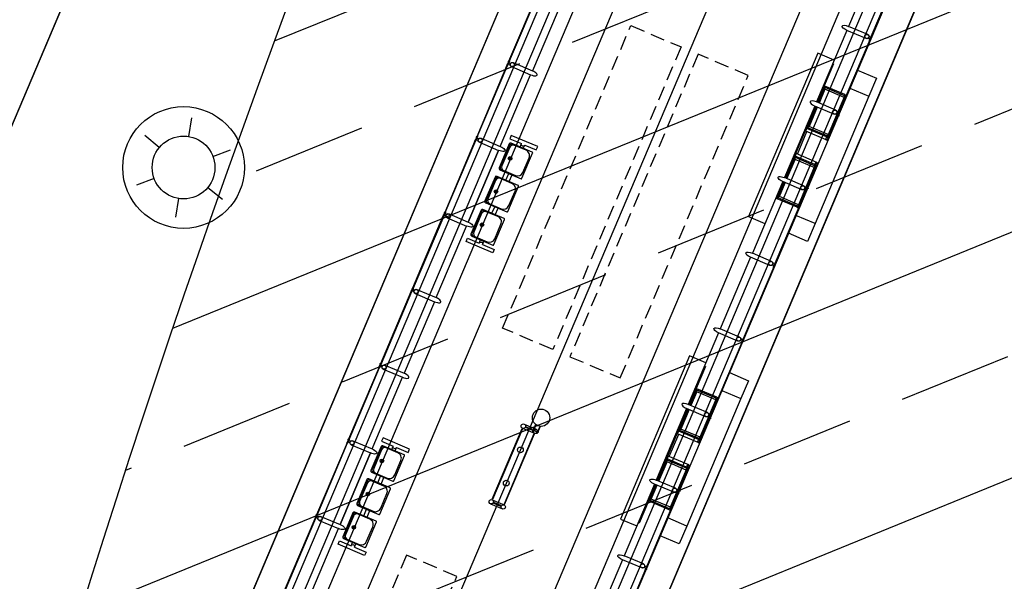
# Model space of a CAD drawing. Extents: x -454 to 1687, y -332 to 2344.
# Drawn here: x 842 to 860, y 1717 to 1727 of the extents above; entities that cross this region are included whole.
import ezdxf

# ---------------------------------------------------------------- set-up
doc = ezdxf.new("R2010")
doc.units = 0
doc.linetypes.add('CONTINUO', pattern=[0])
doc.linetypes.add('HIDDEN', pattern=[0.375, 0.25, -0.125])
for name, color, linetype in [('005', 51, 'Continuous'), ('01', 7, 'Continuous'), ('ELÉTRICO POST ENTRADA', 1, 'Continuous'), ('EXIST POSTE ILUMINAÇÃO', 7, 'Continuous'), ('mobília', 2, 'Continuous')]:
    doc.layers.add(name, color=color, linetype=linetype)
doc.styles.add('ARIAL', font='ARIAL.TTF')

# ---------------------------------------------------------------- blocks, each defined once
blk = doc.blocks.new('assento')
at = {"layer": '005'}
for p, q in [((-20, 33), (-20, 1)), ((-19, 31), (-19, 10)), ((18, 35), (-18, 35)), ((16, 34), (-16, 34)), ((14, 32.5), (-14, 32.5)), ((19, 10), (19, 31)), ((20, 1), (20, 33)), ((-19, 0), (19, 0)), ((-11, 2), (11, 2))]:
    blk.add_line(p, q, dxfattribs=at)
for radius in [2.5, 1, 0.75]:
    blk.add_circle((0, 26), radius, dxfattribs=at)
for centre, radius, start, end in [((-18, 33), 2, 90, 180), ((-16, 31), 3, 90, 180), ((-14, 27.5), 5, 90, 180), ((14, 27.5), 5, 0, 90), ((16, 31), 3, 0, 90), ((18, 33), 2, 0, 90), ((-19, 1), 1, 180, 270), ((-11, 10), 8, 180, 270), ((11, 10), 8, 270, 0), ((19, 1), 1, 270, 0)]:
    blk.add_arc(centre, radius, start, end, dxfattribs=at)
blk = doc.blocks.new('bancos')
at = {"layer": 'mobília', "color": 51}
for p, q in [((-70, -15.5), (-75, -15.5)), ((-70, -20.5), (-75, -20.5)), ((-20, -15.5), (-30, -15.5)), ((-20, -20.5), (-30, -20.5)), ((30, -15.5), (20, -15.5)), ((30, -20.5), (20, -20.5)), ((75, -15.5), (70, -15.5)), ((75, -20.5), (70, -20.5))]:
    blk.add_line(p, q, dxfattribs=at)
for points in [[(-75, -20.5), (-75, -38), (-80, -38), (-80, 2), (-75, 2), (-75, -15.5)], [(75, -20.5), (75, -38), (80, -38), (80, 2), (75, 2), (75, -15.5)]]:
    blk.add_lwpolyline(points, dxfattribs=at)
for centre, start, end in [((-75, -18), 90, 270), ((75, -18), 270, 90)]:
    blk.add_arc(centre, 2.5, start, end, dxfattribs=at)
at = {"layer": 'mobília', "color": 51, "xscale": -1, "rotation": 359.9999354771406}
for p in [(-50, -35), (0, -35), (50, -35)]:
    blk.add_blockref('assento', p, dxfattribs=at)
blk = doc.blocks.new('PILARES')
at = {"layer": '005'}
for p, q in [((-3.8, 0), (-3.8, 22.6)), ((3.8, 0), (3.8, 22.6)), ((138.7, 0), (138.7, 22.6)), ((146.3, 0), (146.3, 22.6))]:
    blk.add_line(p, q, dxfattribs=at)
for points in [[(0, 17.8), (0.5, 17.8), (0.5, 4.8), (-0.5, 4.8), (-0.5, 17.8)], [(4.8, 22.1), (137.7, 22.1), (137.7, 23.1), (4.8, 23.1)], [(142.5, 17.8), (142, 17.8), (142, 4.8), (143, 4.8), (143, 17.8)], [(4.8, 0.5), (137.7, 0.5), (137.7, -0.5), (4.8, -0.5)]]:
    blk.add_lwpolyline(points, close=True, dxfattribs=at)
for centre, radius in [((0, 22.6), 3.8), ((142.5, 22.6), 3.8), ((0, 0), 3.8), ((40, 11.3), 5), ((102.5, 11.3), 5), ((142.5, 0), 3.8)]:
    blk.add_circle(centre, radius, dxfattribs=at)
blk = doc.blocks.new('est fagundes')
at = {"layer": '005', "color": 8, "ltscale": 0.1}
for p, q in [((-30.823, 13.142), (-60.824, 13.142)), ((-30.823, 13.027), (-60.824, 13.027)), ((-30.823, 12.826), (-60.824, 12.826)), ((-30.823, 12.453), (-60.824, 12.453)), ((-30.823, 11.821), (-60.824, 11.821)), ((-30.823, 10.326), (-60.824, 10.326)), ((-30.823, 8.83), (-60.824, 8.83)), ((-30.823, 8.198), (-60.824, 8.198)), ((-30.823, 7.825), (-60.824, 7.825)), ((-30.823, 7.624), (-60.824, 7.624)), ((-30.823, 7.509), (-60.824, 7.509))]:
    blk.add_line(p, q, dxfattribs=at)
at = {"layer": '005', "color": 8}
for p, q in [((-47.999, 13.064), (-47.999, 12.701)), ((-46.574, 13.064), (-46.574, 12.701)), ((-45.073, 13.064), (-45.073, 12.701)), ((-43.648, 13.064), (-43.648, 12.701)), ((-42.299, 13.064), (-42.299, 12.701)), ((-40.874, 13.064), (-40.874, 12.701)), ((-39.373, 13.064), (-39.373, 12.701)), ((-49.348, 12.701), (-47.999, 12.701)), ((-47.923, 12.701), (-46.574, 12.701)), ((-46.574, 12.701), (-47.923, 12.701)), ((-46.498, 12.701), (-45.149, 12.701)), ((-43.724, 12.701), (-45.073, 12.701)), ((-43.648, 12.701), (-42.299, 12.701)), ((-42.223, 12.701), (-40.874, 12.701)), ((-40.874, 12.701), (-42.223, 12.701)), ((-40.798, 12.701), (-39.449, 12.701)), ((-38.024, 12.701), (-39.373, 12.701)), ((-40.823, 12.576), (-40.823, 12.603)), ((-45.004, 10.255, 0), (-45.137, 10.255, 0)), ((-45.137, 10.25, 0), (-45.137, 10.255, 0)), ((-45.119, 10.26, 0), (-45.119, 10.255, 0)), ((-45.103, 10.26, 0), (-45.119, 10.26, 0)), ((-45.103, 10.26, 0), (-45.103, 10.255, 0)), ((-44.955, 10.326), (-45.073, 10.326)), ((-45.004, 10.25, 0), (-45.137, 10.25, 0)), ((-45.004, 10.174, 0), (-45.137, 10.174, 0)), ((-45.137, 10.169, 0), (-45.137, 10.174, 0)), ((-45.004, 10.169, 0), (-45.137, 10.169, 0)), ((-45.119, 10.164, 0), (-45.119, 10.169, 0)), ((-45.103, 10.164, 0), (-45.119, 10.164, 0)), ((-45.114, 10.174, 0), (-45.114, 10.25, 0)), ((-45.108, 10.174, 0), (-45.108, 10.25, 0)), ((-45.103, 10.164, 0), (-45.103, 10.169, 0)), ((-46.574, 7.95), (-47.923, 7.95)), ((-46.498, 7.587), (-46.498, 7.95)), ((-45.149, 7.95), (-46.498, 7.95)), ((-45.46, 7.922), (-45.149, 7.922)), ((-45.46, 7.545), (-45.46, 7.922)), ((-45.44, 7.91), (-45.149, 7.91)), ((-45.44, 7.545), (-45.44, 7.91)), ((-45.411, 7.901), (-45.149, 7.901)), ((-45.411, 7.54), (-45.411, 7.901)), ((-45.073, 7.587), (-45.073, 7.95)), ((-43.724, 7.95), (-45.073, 7.95)), ((-43.724, 7.937), (-45.073, 7.937)), ((-45.073, 7.922), (-44.66, 7.922)), ((-45.073, 7.91), (-44.68, 7.91)), ((-45.073, 7.901), (-44.709, 7.901)), ((-44.709, 7.54), (-44.709, 7.901)), ((-44.68, 7.548), (-44.68, 7.91)), ((-44.138, 7.933), (-44.66, 7.933)), ((-44.66, 7.552), (-44.66, 7.922)), ((-44.61, 7.902), (-44.187, 7.902)), ((-44.138, 7.552), (-44.138, 7.922)), ((-43.724, 7.922), (-44.138, 7.922)), ((-44.118, 7.548), (-44.118, 7.91)), ((-43.724, 7.91), (-44.118, 7.91)), ((-43.724, 7.901), (-44.089, 7.901)), ((-44.089, 7.54), (-44.089, 7.901)), ((-43.724, 7.587), (-43.724, 7.95)), ((-42.299, 7.95), (-43.648, 7.95)), ((-43.338, 7.922), (-43.648, 7.922)), ((-43.358, 7.91), (-43.648, 7.91)), ((-43.387, 7.901), (-43.648, 7.901)), ((-43.387, 7.54), (-43.387, 7.901)), ((-43.358, 7.545), (-43.358, 7.91)), ((-43.338, 7.545), (-43.338, 7.922)), ((-42.223, 7.587), (-42.223, 7.95)), ((-40.874, 7.95), (-42.223, 7.95)), ((-40.798, 7.587), (-40.798, 7.95)), ((-39.449, 7.95), (-40.798, 7.95)), ((-39.76, 7.922), (-39.449, 7.922)), ((-39.76, 7.545), (-39.76, 7.922)), ((-39.74, 7.91), (-39.449, 7.91)), ((-39.74, 7.545), (-39.74, 7.91)), ((-39.711, 7.901), (-39.449, 7.901)), ((-39.711, 7.54), (-39.711, 7.901)), ((-39.373, 7.587), (-39.373, 7.95)), ((-38.024, 7.95), (-39.373, 7.95)), ((-38.024, 7.937), (-39.373, 7.937)), ((-39.373, 7.922), (-38.96, 7.922)), ((-39.373, 7.91), (-38.98, 7.91)), ((-39.373, 7.901), (-39.009, 7.901)), ((-39.009, 7.54), (-39.009, 7.901)), ((-38.98, 7.548), (-38.98, 7.91)), ((-38.438, 7.933), (-38.96, 7.933)), ((-38.96, 7.552), (-38.96, 7.922)), ((-38.91, 7.902), (-38.487, 7.902)), ((-38.438, 7.552), (-38.438, 7.922)), ((-38.024, 7.922), (-38.438, 7.922)), ((-38.418, 7.548), (-38.418, 7.91)), ((-38.024, 7.91), (-38.418, 7.91)), ((-38.024, 7.901), (-38.389, 7.901)), ((-38.389, 7.54), (-38.389, 7.901)), ((-38.024, 7.587), (-38.024, 7.95)), ((-36.599, 7.95), (-37.948, 7.95)), ((-37.638, 7.922), (-37.948, 7.922)), ((-37.658, 7.91), (-37.948, 7.91)), ((-37.687, 7.901), (-37.948, 7.901)), ((-37.687, 7.54), (-37.687, 7.901)), ((-37.658, 7.545), (-37.658, 7.91)), ((-37.638, 7.545), (-37.638, 7.922)), ((-36.523, 7.587), (-36.523, 7.95)), ((-35.174, 7.95), (-36.523, 7.95)), ((-45.44, 7.525), (-44.68, 7.525)), ((-43.358, 7.525), (-44.118, 7.525)), ((-39.74, 7.525), (-38.98, 7.525)), ((-37.658, 7.525), (-38.418, 7.525))]:
    blk.add_line(p, q, dxfattribs=at)
for points in [[(-47.995, 13.134), (-49.353, 13.134), (-49.353, 13.142), (-47.995, 13.142), (-47.995, 13.134)], [(-47.928, 13.134), (-46.57, 13.134), (-46.57, 13.142), (-47.928, 13.142), (-47.928, 13.134)], [(-47.923, 13.064), (-47.923, 12.701)], [(-46.503, 13.134), (-45.145, 13.134), (-45.145, 13.142), (-46.503, 13.142), (-46.503, 13.134)], [(-46.498, 13.064), (-46.498, 12.701)], [(-45.149, 13.064), (-45.149, 12.701)], [(-43.72, 13.134), (-45.078, 13.134), (-45.078, 13.142), (-43.72, 13.142), (-43.72, 13.134)], [(-43.724, 13.064), (-43.724, 12.701)], [(-42.295, 13.134), (-43.653, 13.134), (-43.653, 13.142), (-42.295, 13.142), (-42.295, 13.134)], [(-42.228, 13.134), (-40.87, 13.134), (-40.87, 13.142), (-42.228, 13.142), (-42.228, 13.134)], [(-42.223, 13.064), (-42.223, 12.701)], [(-40.803, 13.134), (-39.445, 13.134), (-39.445, 13.142), (-40.803, 13.142), (-40.803, 13.134)], [(-40.798, 13.064), (-40.798, 12.701)], [(-39.449, 13.064), (-39.449, 12.701)], [(-38.02, 13.134), (-39.378, 13.134), (-39.378, 13.142), (-38.02, 13.142), (-38.02, 13.134)], [(-42.861, 7.95), (-42.861, 8.258), (-45.936, 8.258), (-45.936, 7.95)], [(-37.161, 7.95), (-37.161, 8.258), (-40.236, 8.258), (-40.236, 7.95)], [(-46.574, 7.587), (-46.574, 7.95)], [(-45.46, 7.933), (-45.874, 7.933), (-45.874, 7.937), (-45.149, 7.937)], [(-45.46, 7.922), (-45.46, 7.936), (-45.149, 7.936)], [(-45.149, 7.587), (-45.149, 7.95)], [(-45.073, 7.936), (-44.66, 7.936), (-44.66, 7.922)], [(-44.61, 7.535), (-44.61, 7.922), (-44.66, 7.922)], [(-44.187, 7.535), (-44.187, 7.922), (-44.138, 7.922)], [(-43.724, 7.936), (-44.138, 7.936), (-44.138, 7.922)], [(-43.648, 7.587), (-43.648, 7.95)], [(-43.648, 7.937), (-42.924, 7.937), (-42.924, 7.933), (-43.338, 7.933)], [(-43.338, 7.922), (-43.338, 7.936), (-43.648, 7.936)], [(-42.299, 7.587), (-42.299, 7.95)], [(-40.874, 7.587), (-40.874, 7.95)], [(-39.76, 7.922), (-39.76, 7.936), (-39.449, 7.936)], [(-39.449, 7.587), (-39.449, 7.95)], [(-39.373, 7.936), (-38.96, 7.936), (-38.96, 7.922)], [(-38.91, 7.535), (-38.91, 7.922), (-38.96, 7.922)], [(-38.487, 7.535), (-38.487, 7.922), (-38.438, 7.922)], [(-38.024, 7.936), (-38.438, 7.936), (-38.438, 7.922)], [(-37.948, 7.587), (-37.948, 7.95)], [(-37.948, 7.937), (-37.224, 7.937), (-37.224, 7.933), (-37.638, 7.933)], [(-37.638, 7.922), (-37.638, 7.936), (-37.948, 7.936)], [(-36.599, 7.587), (-36.599, 7.95)], [(-45.441, 7.544), (-45.458, 7.544), (-45.458, 7.527), (-45.441, 7.527), (-45.441, 7.544)], [(-45.44, 7.531), (-45.43, 7.531), (-45.43, 7.539), (-45.44, 7.539)], [(-44.698, 7.531), (-45.422, 7.531), (-45.422, 7.539), (-44.698, 7.539), (-44.698, 7.531)], [(-44.68, 7.531), (-44.69, 7.531), (-44.69, 7.539), (-44.68, 7.539)], [(-44.678, 7.544), (-44.661, 7.544), (-44.661, 7.527), (-44.678, 7.527), (-44.678, 7.544)], [(-44.119, 7.544), (-44.136, 7.544), (-44.136, 7.527), (-44.119, 7.527), (-44.119, 7.544)], [(-44.118, 7.531), (-44.108, 7.531), (-44.108, 7.539), (-44.118, 7.539)], [(-43.376, 7.531), (-44.1, 7.531), (-44.1, 7.539), (-43.376, 7.539), (-43.376, 7.531)], [(-43.358, 7.531), (-43.368, 7.531), (-43.368, 7.539), (-43.358, 7.539)], [(-43.356, 7.544), (-43.339, 7.544), (-43.339, 7.527), (-43.356, 7.527), (-43.356, 7.544)], [(-39.741, 7.544), (-39.758, 7.544), (-39.758, 7.527), (-39.741, 7.527), (-39.741, 7.544)], [(-39.74, 7.531), (-39.73, 7.531), (-39.73, 7.539), (-39.74, 7.539)], [(-38.998, 7.531), (-39.722, 7.531), (-39.722, 7.539), (-38.998, 7.539), (-38.998, 7.531)], [(-38.98, 7.531), (-38.99, 7.531), (-38.99, 7.539), (-38.98, 7.539)], [(-38.978, 7.544), (-38.961, 7.544), (-38.961, 7.527), (-38.978, 7.527), (-38.978, 7.544)], [(-38.419, 7.544), (-38.436, 7.544), (-38.436, 7.527), (-38.419, 7.527), (-38.419, 7.544)], [(-38.418, 7.531), (-38.408, 7.531), (-38.408, 7.539), (-38.418, 7.539)], [(-37.676, 7.531), (-38.4, 7.531), (-38.4, 7.539), (-37.676, 7.539), (-37.676, 7.531)], [(-37.658, 7.531), (-37.668, 7.531), (-37.668, 7.539), (-37.658, 7.539)], [(-37.656, 7.544), (-37.639, 7.544), (-37.639, 7.527), (-37.656, 7.527), (-37.656, 7.544)], [(-46.57, 7.517), (-47.928, 7.517), (-47.928, 7.509), (-46.57, 7.509), (-46.57, 7.517)], [(-46.503, 7.517), (-45.145, 7.517), (-45.145, 7.509), (-46.503, 7.509), (-46.503, 7.517)], [(-45.599, 7.15), (-45.936, 7.15), (-45.936, 7.509)], [(-43.199, 7.509), (-43.199, 7.15), (-45.599, 7.15), (-45.599, 7.509)], [(-45.084, 7.517), (-45.084, 7.496), (-45.092, 7.496), (-45.092, 7.509), (-45.139, 7.509), (-45.139, 7.517), (-45.084, 7.517)], [(-43.714, 7.517), (-43.714, 7.496), (-43.706, 7.496), (-43.706, 7.509), (-43.659, 7.509), (-43.659, 7.517), (-43.714, 7.517)], [(-42.295, 7.517), (-43.653, 7.517), (-43.653, 7.509), (-42.295, 7.509), (-42.295, 7.517)], [(-42.861, 7.509), (-42.861, 7.15), (-43.199, 7.15)], [(-40.87, 7.517), (-42.228, 7.517), (-42.228, 7.509), (-40.87, 7.509), (-40.87, 7.517)], [(-40.803, 7.517), (-39.445, 7.517), (-39.445, 7.509), (-40.803, 7.509), (-40.803, 7.517)], [(-39.899, 7.15), (-40.236, 7.15), (-40.236, 7.509)], [(-37.499, 7.509), (-37.499, 7.15), (-39.899, 7.15), (-39.899, 7.509)], [(-39.384, 7.517), (-39.384, 7.496), (-39.392, 7.496), (-39.392, 7.509), (-39.439, 7.509), (-39.439, 7.517), (-39.384, 7.517)], [(-38.014, 7.517), (-38.014, 7.496), (-38.006, 7.496), (-38.006, 7.509), (-37.959, 7.509), (-37.959, 7.517), (-38.014, 7.517)], [(-36.595, 7.517), (-37.953, 7.517), (-37.953, 7.509), (-36.595, 7.509), (-36.595, 7.517)], [(-37.161, 7.509), (-37.161, 7.15), (-37.499, 7.15)], [(-36.528, 7.517), (-35.17, 7.517), (-35.17, 7.509), (-36.528, 7.509), (-36.528, 7.517)]]:
    blk.add_lwpolyline(points, dxfattribs=at)
for points in [[(-47.989, 13.143), (-47.978, 13.143, 0.314486), (-48.006, 13.143), (-47.994, 13.143), (-47.994, 13.134), (-48.006, 13.134, 0.314485), (-47.978, 13.134), (-47.989, 13.134)], [(-47.949, 13.134), (-47.974, 13.134), (-47.974, 13.1, -0.169181), (-47.949, 13.1)], [(-47.933, 13.143), (-47.945, 13.143, -0.314486), (-47.917, 13.143), (-47.928, 13.143), (-47.928, 13.134), (-47.917, 13.134, -0.314485), (-47.945, 13.134), (-47.933, 13.134)], [(-46.564, 13.143), (-46.553, 13.143, 0.314486), (-46.581, 13.143), (-46.569, 13.143), (-46.569, 13.134), (-46.581, 13.134, 0.314485), (-46.553, 13.134), (-46.564, 13.134)], [(-46.524, 13.134), (-46.549, 13.134), (-46.549, 13.1, -0.169181), (-46.524, 13.1)], [(-46.508, 13.143), (-46.52, 13.143, -0.314486), (-46.492, 13.143), (-46.503, 13.143), (-46.503, 13.134), (-46.492, 13.134, -0.314485), (-46.52, 13.134), (-46.508, 13.134)], [(-45.139, 13.143), (-45.128, 13.143, 0.314486), (-45.156, 13.143), (-45.144, 13.143), (-45.144, 13.134), (-45.156, 13.134, 0.314485), (-45.128, 13.134), (-45.139, 13.134)], [(-45.124, 13.134), (-45.099, 13.134), (-45.099, 13.1, 0.169181), (-45.124, 13.1)], [(-45.083, 13.143), (-45.095, 13.143, -0.314486), (-45.067, 13.143), (-45.078, 13.143), (-45.078, 13.134), (-45.067, 13.134, -0.314485), (-45.095, 13.134), (-45.083, 13.134)], [(-43.714, 13.143), (-43.703, 13.143, 0.314486), (-43.731, 13.143), (-43.719, 13.143), (-43.719, 13.134), (-43.731, 13.134, 0.314485), (-43.703, 13.134), (-43.714, 13.134)], [(-43.699, 13.134), (-43.674, 13.134), (-43.674, 13.1, 0.169181), (-43.699, 13.1)], [(-43.658, 13.143), (-43.67, 13.143, -0.314486), (-43.642, 13.143), (-43.653, 13.143), (-43.653, 13.134), (-43.642, 13.134, -0.314485), (-43.67, 13.134), (-43.658, 13.134)], [(-42.289, 13.143), (-42.278, 13.143, 0.314486), (-42.306, 13.143), (-42.294, 13.143), (-42.294, 13.134), (-42.306, 13.134, 0.314485), (-42.278, 13.134), (-42.289, 13.134)], [(-42.249, 13.134), (-42.274, 13.134), (-42.274, 13.1, -0.169181), (-42.249, 13.1)], [(-42.233, 13.143), (-42.245, 13.143, -0.314486), (-42.217, 13.143), (-42.228, 13.143), (-42.228, 13.134), (-42.217, 13.134, -0.314485), (-42.245, 13.134), (-42.233, 13.134)], [(-40.864, 13.143), (-40.853, 13.143, 0.314486), (-40.881, 13.143), (-40.869, 13.143), (-40.869, 13.134), (-40.881, 13.134, 0.314485), (-40.853, 13.134), (-40.864, 13.134)], [(-40.824, 13.134), (-40.849, 13.134), (-40.849, 13.1, -0.169181), (-40.824, 13.1)], [(-40.808, 13.143), (-40.82, 13.143, -0.314486), (-40.792, 13.143), (-40.803, 13.143), (-40.803, 13.134), (-40.792, 13.134, -0.314485), (-40.82, 13.134), (-40.808, 13.134)], [(-39.439, 13.143), (-39.428, 13.143, 0.314486), (-39.456, 13.143), (-39.444, 13.143), (-39.444, 13.134), (-39.456, 13.134, 0.314485), (-39.428, 13.134), (-39.439, 13.134)], [(-39.424, 13.134), (-39.399, 13.134), (-39.399, 13.1, 0.169181), (-39.424, 13.1)], [(-39.383, 13.143), (-39.395, 13.143, -0.314486), (-39.367, 13.143), (-39.378, 13.143), (-39.378, 13.134), (-39.367, 13.134, -0.314485), (-39.395, 13.134), (-39.383, 13.134)], [(-46.564, 7.508), (-46.553, 7.508, -0.314486), (-46.581, 7.508), (-46.569, 7.508), (-46.569, 7.517), (-46.581, 7.517, -0.314485), (-46.553, 7.517), (-46.564, 7.517)], [(-46.549, 7.517), (-46.524, 7.517), (-46.524, 7.551, -0.169181), (-46.549, 7.551)], [(-46.508, 7.508), (-46.52, 7.508, 0.314486), (-46.492, 7.508), (-46.503, 7.508), (-46.503, 7.517), (-46.492, 7.517, 0.314485), (-46.52, 7.517), (-46.508, 7.517)], [(-45.423, 7.54), (-45.411, 7.54, 0.314366), (-45.44, 7.54), (-45.428, 7.54), (-45.428, 7.531), (-45.44, 7.531, 0.314485), (-45.411, 7.531), (-45.423, 7.531)], [(-45.139, 7.508), (-45.128, 7.508, -0.314486), (-45.156, 7.508), (-45.144, 7.508), (-45.144, 7.517), (-45.156, 7.517, -0.314485), (-45.128, 7.517), (-45.139, 7.517)], [(-44.697, 7.54), (-44.709, 7.54, -0.314366), (-44.68, 7.54), (-44.692, 7.54), (-44.692, 7.531), (-44.68, 7.531, -0.314485), (-44.709, 7.531), (-44.697, 7.531)], [(-44.68, 7.522), (-44.68, 7.525), (-44.655, 7.525, 0.040244), (-44.63, 7.522, 0.441206), (-44.613, 7.535, 0.441206), (-44.63, 7.549, 0.040244), (-44.655, 7.545), (-44.68, 7.545), (-44.68, 7.548), (-44.655, 7.548, -0.03994), (-44.63, 7.552, -0.436397), (-44.61, 7.535, -0.436397), (-44.63, 7.519, -0.03994), (-44.655, 7.522)], [(-44.656, 7.548, 0.171988), (-44.661, 7.553), (-44.661, 7.55), (-44.669, 7.55), (-44.669, 7.553, 0.171988), (-44.673, 7.548)], [(-44.656, 7.522, -0.171988), (-44.661, 7.518), (-44.661, 7.521), (-44.669, 7.521), (-44.669, 7.518, -0.171988), (-44.673, 7.522)], [(-44.118, 7.522), (-44.118, 7.525), (-44.143, 7.525, -0.040244), (-44.168, 7.522, -0.441206), (-44.184, 7.535, -0.441206), (-44.168, 7.549, -0.040244), (-44.143, 7.545), (-44.118, 7.545), (-44.118, 7.548), (-44.143, 7.548, 0.03994), (-44.168, 7.552, 0.436397), (-44.187, 7.535, 0.436397), (-44.168, 7.519, 0.03994), (-44.143, 7.522)], [(-44.141, 7.548, -0.171988), (-44.137, 7.553), (-44.137, 7.55), (-44.129, 7.55), (-44.129, 7.553, -0.171988), (-44.124, 7.548)], [(-44.141, 7.522, 0.171988), (-44.137, 7.518), (-44.137, 7.521), (-44.129, 7.521), (-44.129, 7.518, 0.171988), (-44.124, 7.522)], [(-44.101, 7.54), (-44.089, 7.54, 0.314366), (-44.118, 7.54), (-44.106, 7.54), (-44.106, 7.531), (-44.118, 7.531, 0.314485), (-44.089, 7.531), (-44.101, 7.531)], [(-43.658, 7.508), (-43.67, 7.508, 0.314486), (-43.642, 7.508), (-43.653, 7.508), (-43.653, 7.517), (-43.642, 7.517, 0.314485), (-43.67, 7.517), (-43.658, 7.517)], [(-43.375, 7.54), (-43.387, 7.54, -0.314366), (-43.358, 7.54), (-43.37, 7.54), (-43.37, 7.531), (-43.358, 7.531, -0.314485), (-43.387, 7.531), (-43.375, 7.531)], [(-42.289, 7.508), (-42.278, 7.508, -0.314486), (-42.306, 7.508), (-42.294, 7.508), (-42.294, 7.517), (-42.306, 7.517, -0.314485), (-42.278, 7.517), (-42.289, 7.517)], [(-42.274, 7.517), (-42.249, 7.517), (-42.249, 7.551, -0.169181), (-42.274, 7.551)], [(-42.233, 7.508), (-42.245, 7.508, 0.314486), (-42.217, 7.508), (-42.228, 7.508), (-42.228, 7.517), (-42.217, 7.517, 0.314485), (-42.245, 7.517), (-42.233, 7.517)], [(-40.864, 7.508), (-40.853, 7.508, -0.314486), (-40.881, 7.508), (-40.869, 7.508), (-40.869, 7.517), (-40.881, 7.517, -0.314485), (-40.853, 7.517), (-40.864, 7.517)], [(-40.849, 7.517), (-40.824, 7.517), (-40.824, 7.551, -0.169181), (-40.849, 7.551)], [(-40.808, 7.508), (-40.82, 7.508, 0.314486), (-40.792, 7.508), (-40.803, 7.508), (-40.803, 7.517), (-40.792, 7.517, 0.314485), (-40.82, 7.517), (-40.808, 7.517)], [(-39.723, 7.54), (-39.711, 7.54, 0.314366), (-39.74, 7.54), (-39.728, 7.54), (-39.728, 7.531), (-39.74, 7.531, 0.314485), (-39.711, 7.531), (-39.723, 7.531)], [(-39.439, 7.508), (-39.428, 7.508, -0.314486), (-39.456, 7.508), (-39.444, 7.508), (-39.444, 7.517), (-39.456, 7.517, -0.314485), (-39.428, 7.517), (-39.439, 7.517)], [(-38.997, 7.54), (-39.009, 7.54, -0.314366), (-38.98, 7.54), (-38.992, 7.54), (-38.992, 7.531), (-38.98, 7.531, -0.314485), (-39.009, 7.531), (-38.997, 7.531)], [(-38.98, 7.522), (-38.98, 7.525), (-38.955, 7.525, 0.040244), (-38.93, 7.522, 0.441206), (-38.913, 7.535, 0.441206), (-38.93, 7.549, 0.040244), (-38.955, 7.545), (-38.98, 7.545), (-38.98, 7.548), (-38.955, 7.548, -0.03994), (-38.93, 7.552, -0.436397), (-38.91, 7.535, -0.436397), (-38.93, 7.519, -0.03994), (-38.955, 7.522)], [(-38.956, 7.548, 0.171988), (-38.961, 7.553), (-38.961, 7.55), (-38.969, 7.55), (-38.969, 7.553, 0.171988), (-38.973, 7.548)], [(-38.956, 7.522, -0.171988), (-38.961, 7.518), (-38.961, 7.521), (-38.969, 7.521), (-38.969, 7.518, -0.171988), (-38.973, 7.522)], [(-38.418, 7.522), (-38.418, 7.525), (-38.443, 7.525, -0.040244), (-38.468, 7.522, -0.441206), (-38.484, 7.535, -0.441206), (-38.468, 7.549, -0.040244), (-38.443, 7.545), (-38.418, 7.545), (-38.418, 7.548), (-38.443, 7.548, 0.03994), (-38.468, 7.552, 0.436397), (-38.487, 7.535, 0.436397), (-38.468, 7.519, 0.03994), (-38.443, 7.522)], [(-38.441, 7.548, -0.171988), (-38.437, 7.553), (-38.437, 7.55), (-38.429, 7.55), (-38.429, 7.553, -0.171988), (-38.424, 7.548)], [(-38.441, 7.522, 0.171988), (-38.437, 7.518), (-38.437, 7.521), (-38.429, 7.521), (-38.429, 7.518, 0.171988), (-38.424, 7.522)], [(-38.401, 7.54), (-38.389, 7.54, 0.314366), (-38.418, 7.54), (-38.406, 7.54), (-38.406, 7.531), (-38.418, 7.531, 0.314485), (-38.389, 7.531), (-38.401, 7.531)], [(-37.958, 7.508), (-37.97, 7.508, 0.314486), (-37.942, 7.508), (-37.953, 7.508), (-37.953, 7.517), (-37.942, 7.517, 0.314485), (-37.97, 7.517), (-37.958, 7.517)], [(-37.675, 7.54), (-37.687, 7.54, -0.314366), (-37.658, 7.54), (-37.67, 7.54), (-37.67, 7.531), (-37.658, 7.531, -0.314485), (-37.687, 7.531), (-37.675, 7.531)], [(-36.589, 7.508), (-36.578, 7.508, -0.314486), (-36.606, 7.508), (-36.594, 7.508), (-36.594, 7.517), (-36.606, 7.517, -0.314485), (-36.578, 7.517), (-36.589, 7.517)], [(-36.574, 7.517), (-36.549, 7.517), (-36.549, 7.551, -0.169181), (-36.574, 7.551)], [(-36.533, 7.508), (-36.545, 7.508, 0.314486), (-36.517, 7.508), (-36.528, 7.508), (-36.528, 7.517), (-36.517, 7.517, 0.314485), (-36.545, 7.517), (-36.533, 7.517)]]:
    blk.add_lwpolyline(points, format="xyb", close=True, dxfattribs=at)
for points in [[(-47.989, 13.134), (-47.934, 13.134), (-47.934, 13.142), (-47.989, 13.142)], [(-46.564, 13.134), (-46.509, 13.134), (-46.509, 13.142), (-46.564, 13.142)], [(-45.084, 13.134), (-45.139, 13.134), (-45.139, 13.142), (-45.084, 13.142)], [(-43.659, 13.134), (-43.714, 13.134), (-43.714, 13.142), (-43.659, 13.142)], [(-42.289, 13.134), (-42.234, 13.134), (-42.234, 13.142), (-42.289, 13.142)], [(-40.864, 13.134), (-40.809, 13.134), (-40.809, 13.142), (-40.864, 13.142)], [(-39.384, 13.134), (-39.439, 13.134), (-39.439, 13.142), (-39.384, 13.142)], [(-45.44, 7.525), (-45.44, 7.545), (-45.46, 7.545), (-45.46, 7.525)], [(-44.68, 7.525), (-44.68, 7.545), (-44.66, 7.545), (-44.66, 7.525)], [(-44.118, 7.525), (-44.118, 7.545), (-44.138, 7.545), (-44.138, 7.525)], [(-43.358, 7.525), (-43.358, 7.545), (-43.338, 7.545), (-43.338, 7.525)], [(-39.74, 7.525), (-39.74, 7.545), (-39.76, 7.545), (-39.76, 7.525)], [(-38.98, 7.525), (-38.98, 7.545), (-38.96, 7.545), (-38.96, 7.525)], [(-38.418, 7.525), (-38.418, 7.545), (-38.438, 7.545), (-38.438, 7.525)], [(-37.658, 7.525), (-37.658, 7.545), (-37.638, 7.545), (-37.638, 7.525)], [(-46.509, 7.517), (-46.564, 7.517), (-46.564, 7.509), (-46.509, 7.509)], [(-42.234, 7.517), (-42.289, 7.517), (-42.289, 7.509), (-42.234, 7.509)], [(-40.809, 7.517), (-40.864, 7.517), (-40.864, 7.509), (-40.809, 7.509)], [(-36.534, 7.517), (-36.589, 7.517), (-36.589, 7.509), (-36.534, 7.509)]]:
    blk.add_lwpolyline(points, close=True, dxfattribs=at)
at = {"layer": '005', "color": 8, "linetype": 'HIDDEN'}
for points in [[(-53.661, 11.433), (-53.661, 10.486), (-47.961, 10.486), (-47.961, 11.433)], [(-37.986, 11.433), (-37.986, 10.486), (-43.686, 10.486), (-43.686, 11.433)], [(-37.986, 9.218), (-37.986, 10.165), (-43.686, 10.165), (-43.686, 9.218)]]:
    blk.add_lwpolyline(points, close=True, dxfattribs=at)
at = {"layer": '005', "color": 8}
for points in [[(-44.665, 7.539), (-44.664, 7.54), (-44.664, 7.55), (-44.662, 7.55, 0.350867), (-44.664, 7.553), (-44.664, 7.552), (-44.665, 7.552), (-44.665, 7.553, 0.350867), (-44.668, 7.55), (-44.666, 7.55), (-44.666, 7.54), (-44.665, 7.539)], [(-44.665, 7.531), (-44.664, 7.531), (-44.664, 7.52), (-44.662, 7.52, -0.350867), (-44.664, 7.517), (-44.664, 7.518), (-44.665, 7.518), (-44.665, 7.517, -0.350867), (-44.668, 7.52), (-44.666, 7.52), (-44.666, 7.531), (-44.665, 7.531)], [(-44.133, 7.539), (-44.134, 7.54), (-44.134, 7.55), (-44.136, 7.55, -0.350867), (-44.133, 7.553), (-44.133, 7.552), (-44.132, 7.552), (-44.132, 7.553, -0.350867), (-44.129, 7.55), (-44.132, 7.55), (-44.132, 7.54), (-44.133, 7.539)], [(-44.133, 7.531), (-44.134, 7.531), (-44.134, 7.52), (-44.136, 7.52, 0.350867), (-44.133, 7.517), (-44.133, 7.518), (-44.132, 7.518), (-44.132, 7.517, 0.350867), (-44.129, 7.52), (-44.132, 7.52), (-44.132, 7.531), (-44.133, 7.531)], [(-38.965, 7.539), (-38.964, 7.54), (-38.964, 7.55), (-38.962, 7.55, 0.350867), (-38.964, 7.553), (-38.964, 7.552), (-38.965, 7.552), (-38.965, 7.553, 0.350867), (-38.968, 7.55), (-38.966, 7.55), (-38.966, 7.54), (-38.965, 7.539)], [(-38.965, 7.531), (-38.964, 7.531), (-38.964, 7.52), (-38.962, 7.52, -0.350867), (-38.964, 7.517), (-38.964, 7.518), (-38.965, 7.518), (-38.965, 7.517, -0.350867), (-38.968, 7.52), (-38.966, 7.52), (-38.966, 7.531), (-38.965, 7.531)], [(-38.433, 7.539), (-38.434, 7.54), (-38.434, 7.55), (-38.436, 7.55, -0.350867), (-38.433, 7.553), (-38.433, 7.552), (-38.432, 7.552), (-38.432, 7.553, -0.350867), (-38.429, 7.55), (-38.432, 7.55), (-38.432, 7.54), (-38.433, 7.539)], [(-38.433, 7.531), (-38.434, 7.531), (-38.434, 7.52), (-38.436, 7.52, 0.350867), (-38.433, 7.517), (-38.433, 7.518), (-38.432, 7.518), (-38.432, 7.517, 0.350867), (-38.429, 7.52), (-38.432, 7.52), (-38.432, 7.531), (-38.433, 7.531)]]:
    blk.add_lwpolyline(points, format="xyb", dxfattribs=at)
for centre, radius in [((-47.961, 13.064), 0.0381), ((-47.961, 13.064), 0.035), ((-46.536, 13.064), 0.0381), ((-46.536, 13.064), 0.035), ((-45.111, 13.064), 0.0381), ((-45.111, 13.064), 0.035), ((-43.686, 13.064), 0.0381), ((-43.686, 13.064), 0.035), ((-42.261, 13.064), 0.0381), ((-42.261, 13.064), 0.035), ((-40.836, 13.064), 0.0381), ((-40.836, 13.064), 0.035), ((-39.411, 13.064), 0.0381), ((-39.411, 13.064), 0.035), ((-44.856, 10.212, 0), 0.15), ((-45.112, 10.212), 0.038), ((-45.112, 10.212), 0.038), ((-45.111, 10.212), 0.038), ((-45.111, 10.212), 0.038), ((-46.536, 7.587), 0.0381), ((-46.536, 7.587), 0.035), ((-45.111, 7.587), 0.0381), ((-45.111, 7.587), 0.035), ((-43.686, 7.587), 0.0381), ((-43.686, 7.587), 0.035), ((-42.261, 7.587), 0.0381), ((-42.261, 7.587), 0.035), ((-40.836, 7.587), 0.0381), ((-40.836, 7.587), 0.035), ((-39.411, 7.587), 0.0381), ((-39.411, 7.587), 0.035), ((-37.986, 7.587), 0.0381), ((-37.986, 7.587), 0.035), ((-36.561, 7.587), 0.0381), ((-36.561, 7.587), 0.035)]:
    blk.add_circle(centre, radius, dxfattribs=at)
at = {"layer": '005', "color": 8, "extrusion": (0, 0, -1)}
for centre, start_param, end_param in [((-47.961, 12.701), 1.570796, 4.712389), ((-46.536, 12.701), 1.570796, 4.712389), ((-42.261, 12.701), 1.570796, 4.712389), ((-40.836, 12.701), 1.570796, 4.712389), ((-46.536, 7.95), -1.570796, 1.570796), ((-45.111, 7.95), 4.712389, 7.853982), ((-42.261, 7.95), -1.570796, 1.570796), ((-40.836, 7.95), -1.570796, 1.570796), ((-39.411, 7.95), 4.712389, 7.853982), ((-36.561, 7.95), -1.570796, 1.570796)]:
    blk.add_ellipse(centre, major_axis=(0, 0.104), ratio=0.365185, start_param=start_param, end_param=end_param, dxfattribs=at)
at = {"layer": '005', "color": 8}
for centre, start_param, end_param in [((-45.111, 12.701), 1.570796, 4.712389), ((-43.686, 12.701), 1.570796, 4.712389), ((-39.411, 12.701), 1.570796, 4.712389), ((-43.686, 7.95), -1.570796, 1.570796), ((-37.986, 7.95), -1.570796, 1.570796)]:
    blk.add_ellipse(centre, major_axis=(0, 0.104), ratio=0.365185, start_param=start_param, end_param=end_param, dxfattribs=at)
at = {"layer": '005', "color": 8, "linetype": 'ByBlock', "extrusion": (0, 0, -1), "xscale": 0.01250000106053606, "yscale": 0.01249999939256012, "zscale": -0.01249999999999974, "rotation": 1.95937653380185e-06}
for p in [(47.249, 12.576), (41.549, 12.576)]:
    blk.add_blockref('bancos', p, dxfattribs=at)
at = {"layer": '005', "color": 8, "extrusion": (0, 0, -1), "xscale": -0.01, "yscale": 0.01000000000000001, "zscale": -0.01, "rotation": 180.0000019593765}
blk.add_blockref('PILARES', (45.111, 10.439), dxfattribs=at)
blk = doc.blocks.new('SIMB_LUMIN1')
at = {"layer": 'EXIST POSTE ILUMINAÇÃO', "flags": 128}
for points in [[(0.012, 0.6), (0.019, 0.96)], [(-0.514, 0.31), (-0.822, 0.496)], [(0.525, 0.29), (0.84, 0.464)], [(-0.525, -0.29), (-0.84, -0.464)], [(0.514, -0.31), (0.822, -0.496)], [(-0.012, -0.6), (-0.019, -0.96)]]:
    blk.add_lwpolyline(points, dxfattribs=at)
at = {"layer": 'EXIST POSTE ILUMINAÇÃO'}
blk.add_circle((0, 0), 0.6, dxfattribs=at)

msp = doc.modelspace()

# ---------------------------------------------------------------- hatches: boundary and pattern name
at = {"linetype": 'CONTINUO', "lineweight": -2, "extrusion": (-1.73053e-09, 3.65313e-09, 1)}
h = msp.add_hatch(dxfattribs=at)
h.set_pattern_fill('ANSI33', color=11, scale=0.62208, angle=90, style=0)
h.set_pattern_definition([(202.17086894, (-420747.752, -4468491.761), (1.4906899727, -3.6581397798), []), (202.17086894, (-420750.3265, -4468490.677), (1.4906899727, -3.6581397798), [1.975104, -0.987552])])
edge = h.paths.add_edge_path()
edge.add_ellipse((866.722, 1729.448), major_axis=(-24.246, -57.598), ratio=0.278876, start_angle=0, end_angle=360, ccw=False)

# ---------------------------------------------------------------- linework, layer by layer
at = {"color": 11, "linetype": 'CONTINUO', "lineweight": -2, "extrusion": (1.73053e-09, -3.65313e-09, -1)}
msp.add_ellipse((866.722, 1729.448, 0), major_axis=(-24.246, -57.598, 0), ratio=0.278876, dxfattribs=at)
msp.add_ellipse((866.722, 1729.448, 0), major_axis=(-24.246, -57.598, 0), ratio=0.278876, dxfattribs=at)
msp.add_ellipse((866.722, 1729.448, 0), major_axis=(-24.246, -57.598, 0), ratio=0.278876, dxfattribs=at)
at = {"layer": '01', "lineweight": -2}
for p, q in [((869.354, 1788.963), (824.827, 1683.889)), ((874.027, 1782.05), (833.702, 1686.892)), ((836.001, 1675.275), (880.506, 1780.295))]:
    msp.add_line(p, q, dxfattribs=at)
at = {"layer": '01'}
for points in [[(869.312, 1788.864, -0.040612), (872.544, 1795.043, 0.78102), (871.203, 1796.445, 0.144712), (868.062, 1793.174, 0.019216), (856.797, 1769.2), (818.84, 1679.629, 0.207041), (818.846, 1678.835), (821.021, 1673.909, 0.739513), (821.97, 1674.022, -0.051116), (824.797, 1683.819)], [(880.476, 1780.225, 0.007343), (883.794, 1788.387, 0.626715), (882.569, 1789.706, 0.221756), (873.997, 1781.98), (833.672, 1686.822, 0.225228), (834.166, 1675.129, 0.632349), (835.971, 1675.205)]]:
    msp.add_lwpolyline(points, format="xyb", close=True, dxfattribs=at)
at = {"layer": 'EXIST POSTE ILUMINAÇÃO', "color": 1, "lineweight": -2}
msp.add_circle((845.341, 1724.531), 1.056, dxfattribs=at)

# ---------------------------------------------------------------- block references
at = {"layer": '01', "rotation": 67.03425198985003}
msp.add_blockref('est fagundes', (878.451, 1757.506), dxfattribs=at)
at = {"layer": 'EXIST POSTE ILUMINAÇÃO', "lineweight": -2, "xscale": 0.907499999984699, "yscale": 0.9075000000000002, "zscale": 0.9075000000000002, "rotation": 291.7301750098403}
msp.add_blockref('SIMB_LUMIN1', (845.341, 1724.531), dxfattribs=at)

# ---------------------------------------------------------------- texts
at = {"layer": 'ELÉTRICO POST ENTRADA', "ltscale": 0.01, "style": 'ARIAL'}
msp.add_text('PROJETO DA ESTAÇÃO FAGUNDES VARELA, RAMPA - VER FOLHAS 18 A 20', height=2, rotation=67.1652, dxfattribs=at).set_placement((850.448, 1678.3, 0))

doc.saveas('drawing.dxf')
